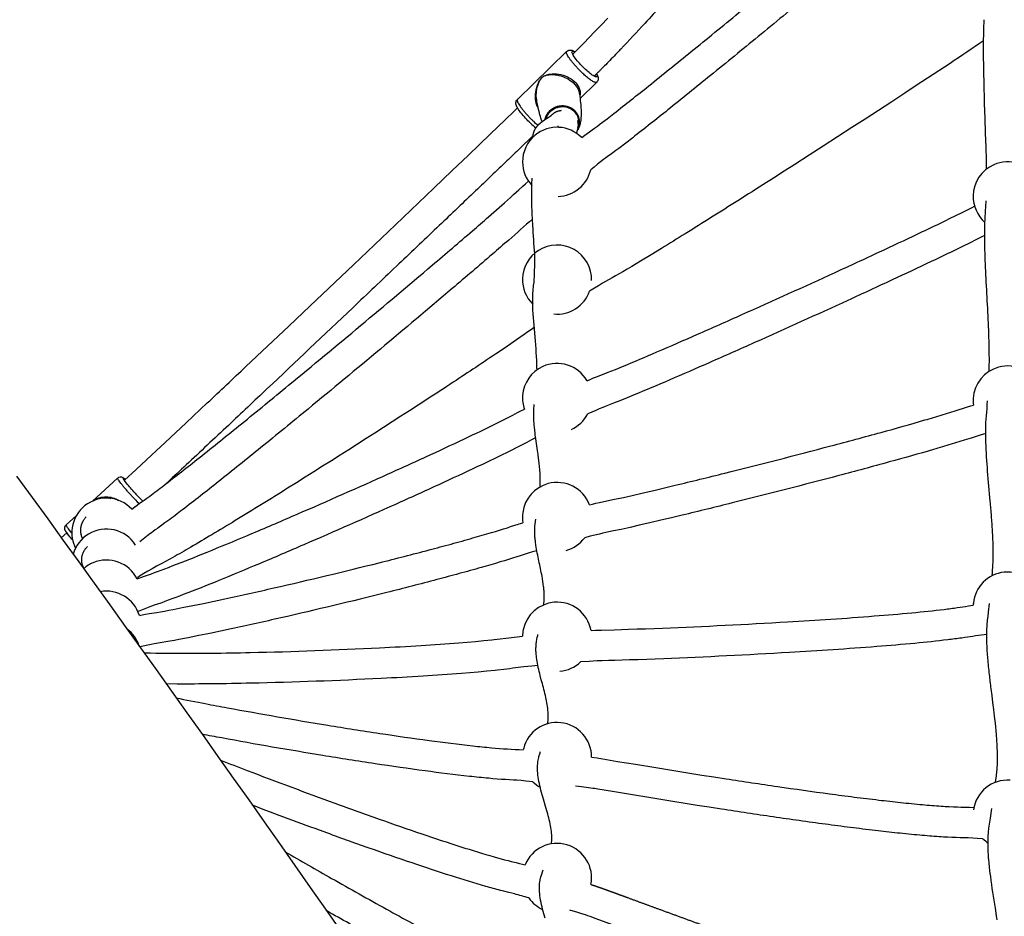
# Model space of a CAD drawing. Units: millimetres. Extents: x 10166 to 27442, y 2769 to 14305.
# Drawn here: x 17709 to 18349, y 7806 to 8390 of the extents above; entities that cross this region are included whole.
import ezdxf

# ---------------------------------------------------------------- set-up
doc = ezdxf.new("R2010")
doc.units = ezdxf.units.MM
doc.header["$MEASUREMENT"] = 0
for name, color, linetype, true_color in [('Concept V2', 7, 'Continuous', 0x000000), ('Make2D$visible$lines', 7, 'Continuous', 0x000000), ('Make2D$visible$tangents', 7, 'Continuous', 0x000000)]:
    doc.layers.add(name, color=color, linetype=linetype, true_color=true_color)
doc.styles.add('Arial', font='arial.ttf')
doc.dimstyles.new('DYNAMO 2014', dxfattribs={"dimscale": 100, "dimtxt": 1.5, "dimasz": 3, "dimexe": 1, "dimexo": 0.8, "dimtad": 1, "dimtoh": 1, "dimdec": 0, "dimzin": 1, "dimdsep": 46, "dimtxsty": 'Arial', "dimcen": 10, "dimadec": 0, "dimazin": 0, "dimtfac": 1, "dimtdec": 4, "dimtix": 1, "dimtmove": 1, "dimatfit": 3, "dimfxl": 0, "dimtolj": 1, "dimtzin": 1, "dimarcsym": 0})

# ---------------------------------------------------------------- blocks, each defined once
blk = doc.blocks.new('*D2')
at = {"layer": 'Concept V2', "color": 0, "lineweight": -2}
for p, q in [((14020.56, 12061.97), (10448.17, 12061.97)), ((10548.17, 11761.97), (10548.17, 4192.19)), ((18820.56, 3892.19), (10448.17, 3892.19))]:
    blk.add_line(p, q, dxfattribs=at)
at = {"layer": 'Concept V2', "color": 0}
for points in [[(10598.17, 11761.97), (10498.17, 11761.97), (10548.17, 12061.97)], [(10498.17, 4192.19), (10598.17, 4192.19), (10548.17, 3892.19)]]:
    blk.add_solid(points, dxfattribs=at)
at = {"layer": 'Defpoints', "color": 0}
for p in [(14100.56, 12061.97), (10548.17, 3892.19), (18900.56, 3892.19)]:
    blk.add_point(p, dxfattribs=at)
at = {"layer": 'Concept V2', "color": 0, "insert": (10389.6, 7977.08), "char_height": 150, "attachment_point": 5, "rotation": 90, "style": 'Arial'}
blk.add_mtext('\\A1;8170 [321.6]', dxfattribs=at)

msp = doc.modelspace()

# ---------------------------------------------------------------- linework, layer by layer
at = {"layer": 'Make2D$visible$lines'}
for p, q in [((18032.48, 8338), (18064.49, 8369.2)), ((18084.02, 8349.13), (18073.23, 8338.61)), ((18060.87, 8330.75), (18060.87, 8330.76)), ((18060.87, 8330.72), (18060.87, 8330.73)), ((18060.87, 8330.7), (18060.87, 8330.71)), ((18054.66, 8327.83), (18054.33, 8327.48)), ((18054.66, 8327.83), (18055.02, 8328.17)), ((18056.83, 8329.46), (18056.42, 8329.22)), ((18056.84, 8329.47), (18056.64, 8329.35)), ((18056.83, 8329.46), (18057.27, 8329.68)), ((18057.07, 8329.59), (18056.85, 8329.47)), ((18057.27, 8329.69), (18057.07, 8329.59)), ((18059.08, 8330.39), (18059.01, 8330.36)), ((18059.15, 8320.31), (18058.74, 8320.62)), ((17755.86, 8076.58), (17772.29, 8091.54)), ((17738.79, 8061.02), (17745.36, 8067)), ((17735.62, 8052.75), (17739.16, 8055.95)), ((17753.71, 8027.7), (17753.96, 8027.91))]:
    msp.add_line(p, q, dxfattribs=at)
for points in [[(18310.79, 8601.41), (18306.15, 8596.39), (18301.02, 8590.84), (18295.91, 8585.28), (18283.74, 8572), (18271.58, 8558.71), (18258.41, 8544.26), (18245.26, 8529.8), (18189.61, 8468.56), (18176.07, 8453.68), (18162.52, 8438.81, -0.000808), (18137.4, 8411.37, -0.00152), (18115.37, 8387.51, -0.002414), (18099.72, 8370.81)], [(18074.34, 8313.15), (18076.38, 8314.72), (18077.9, 8315.87), (18079.43, 8317), (18081.06, 8318.18), (18082.66, 8319.35), (18084.51, 8320.73), (18086.36, 8322.12), (18090.81, 8325.5), (18095.23, 8328.92, 0.003655), (18117.89, 8346.81, 0.00193), (18145.55, 8369.14, 0.001263), (18176.46, 8394.39, 0.000931), (18208.82, 8421.07, 0.001536), (18272.04, 8473.7, 0.000887), (18298.1, 8495.62, 0.00144), (18318.54, 8512.96), (18322.32, 8516.19), (18326.08, 8519.42), (18330.2, 8522.99), (18331.26, 8523.89), (18332.32, 8524.77)], [(18335.12, 8500.82, -0.001809), (18311.01, 8480.34, -0.000888), (18284.88, 8458.37, -0.001536), (18221.57, 8405.66, -0.000931), (18189.15, 8378.93, -0.001263), (18158.16, 8353.61, -0.001927), (18130.38, 8331.19, -0.003668), (18107.49, 8313.12), (18102.96, 8309.62), (18098.41, 8306.16), (18096.48, 8304.7), (18094.54, 8303.26), (18092.84, 8302.02), (18091.18, 8300.82), (18089.85, 8299.84), (18088.54, 8298.85), (18086.59, 8297.34), (18084.64, 8295.81), (18082.4, 8294.04), (18080.16, 8292.26)], [(18337.83, 8292.74), (18337.83, 8295.69), (18337.81, 8296.55), (18337.76, 8298.44), (18337.46, 8307.28), (18337.16, 8316.12), (18336.83, 8325.75), (18336.52, 8335.24), (18336.38, 8340.12), (18336.25, 8344.98), (18336.13, 8349.79), (18336.03, 8354.6, -0.002388), (18335.9, 8363.97, -0.003175), (18335.88, 8373.25, -0.009665), (18336.23, 8389.94)], [(18335.89, 8376.19, -0.003132), (18314.05, 8361.53), (18306.73, 8356.68), (18299.39, 8351.84), (18292.05, 8347.01), (18284.69, 8342.18), (18276.06, 8336.54), (18267.42, 8330.91), (18258.78, 8325.29), (18250.11, 8319.67), (18240.84, 8313.67), (18231.56, 8307.68), (18222.27, 8301.7), (18212.98, 8295.73, -0.001391), (18175.93, 8272.11, -0.00203), (18141.62, 8250.56, -0.001481), (18126.32, 8241.09), (18119.5, 8236.93), (18112.67, 8232.79), (18106.87, 8229.32), (18103.95, 8227.59), (18101.02, 8225.87), (18098.7, 8224.52), (18096.37, 8223.18), (18094.03, 8221.85), (18089.81, 8219.47), (18087.91, 8218.36), (18085.28, 8216.76), (18082.63, 8215.14), (18079.44, 8213.17)], [(18083.99, 8354.69), (18084.16, 8354.4), (18084.31, 8354.12), (18084.45, 8353.84), (18084.57, 8353.57), (18084.64, 8353.4), (18084.71, 8353.23), (18084.78, 8353.06), (18084.84, 8352.89), (18084.89, 8352.71), (18084.92, 8352.62), (18084.94, 8352.53), (18084.96, 8352.44), (18084.98, 8352.35), (18085, 8352.26), (18085.02, 8352.16), (18085.03, 8352.07), (18085.04, 8351.98), (18085.05, 8351.88), (18085.06, 8351.78), (18085.06, 8351.69), (18085.07, 8351.59), (18085.07, 8351.5), (18085.06, 8351.4, -0.193233), (18084.07, 8349.19)], [(18040.97, 8322.58), (18040.15, 8323.37), (18039.34, 8324.17), (18038.54, 8324.98), (18037.76, 8325.81), (18036.99, 8326.66), (18036.24, 8327.51), (18035.51, 8328.38), (18034.79, 8329.27), (18034.17, 8330.07), (18033.61, 8330.84), (18033.11, 8331.58), (18032.89, 8331.93), (18032.68, 8332.28), (18032.48, 8332.62), (18032.29, 8332.96), (18032.13, 8333.29), (18032.05, 8333.45), (18031.97, 8333.61), (18031.9, 8333.77), (18031.84, 8333.94), (18031.77, 8334.11), (18031.71, 8334.29), (18031.66, 8334.47), (18031.63, 8334.56), (18031.61, 8334.65), (18031.58, 8334.74), (18031.56, 8334.83), (18031.55, 8334.92), (18031.53, 8335.01), (18031.52, 8335.11), (18031.5, 8335.2), (18031.49, 8335.3), (18031.49, 8335.39), (18031.48, 8335.49), (18031.48, 8335.58), (18031.48, 8335.68), (18031.48, 8335.78, -0.190028), (18032.44, 8337.96)], [(17776.65, 8090.1), (17784.35, 8097.16), (17787.91, 8100.45), (17797.36, 8109.24), (17803.25, 8114.75), (17816.94, 8127.59), (17830.62, 8140.45, 0.00037), (17855.76, 8164.17), (17869.72, 8177.36), (17883.66, 8190.55), (17897.6, 8203.76), (17925.73, 8230.44), (17953.08, 8256.43), (17978.15, 8280.32), (17990.06, 8291.68), (18000.36, 8301.52), (18015, 8315.54), (18024.53, 8324.72), (18030.35, 8330.35), (18032.55, 8332.49)], [(18071.54, 8324.39), (18071.61, 8323.96, -0.016492), (18071.86, 8322.27, -0.017918), (18071.92, 8321, -0.035634), (18071.81, 8319.71, -0.087771), (18070.64, 8316.19)], [(18045.22, 8162.01), (18045.2, 8163.4), (18045.13, 8165.84), (18045.04, 8168.22), (18044.91, 8170.6), (18044.75, 8173.21), (18044.57, 8175.78), (18044.37, 8178.33), (18044.16, 8180.85), (18043.27, 8191.05), (18043.07, 8193.55), (18042.89, 8196.05), (18042.73, 8198.56), (18042.6, 8201.07, -0.020984), (18042.54, 8210.89, -0.015946), (18042.88, 8215.77), (18043.01, 8216.97), (18043.27, 8218.8), (18043.29, 8219.06), (18043.33, 8219.45), (18043.42, 8220.77), (18043.52, 8222.59), (18043.59, 8224.41, 0.004984), (18043.76, 8230.18), (18043.79, 8232.09), (18043.8, 8234.01), (18043.78, 8235.51), (18043.76, 8236.53), (18043.7, 8237.46, -0.001539), (18042.51, 8255.94, -0.005142), (18042, 8266.45, -0.008833), (18041.79, 8276.64, -0.014741), (18042.04, 8286.8)], [(17781.43, 8071.35), (17783.43, 8072.85), (17785, 8074.01), (17786.59, 8075.16), (17787.69, 8075.92), (17789.47, 8077.18), (17791.31, 8078.51), (17793.14, 8079.86, 0.004435), (17802.31, 8086.76, 0.004661), (17825.34, 8104.77, 0.002492), (17852.86, 8126.89, 0.001723), (17883.51, 8151.94, 0.003868), (17977.09, 8230.19, 0.001855), (18003.15, 8252.49, 0.001214), (18013.66, 8261.61), (18018.88, 8266.17), (18024.08, 8270.75), (18028.05, 8274.29), (18030.01, 8276.05), (18033.48, 8279.2), (18036.08, 8281.6), (18037.63, 8282.99), (18039.67, 8284.77)], [(18077.77, 8154.91), (18080.34, 8155.99), (18082.09, 8156.71), (18083.9, 8157.42), (18087.79, 8158.93), (18091.62, 8160.45), (18096.25, 8162.32), (18100.87, 8164.22, 0.003423), (18123.26, 8173.67, 0.002089), (18149.65, 8185.14, 0.00154), (18178.62, 8197.98, 0.002527), (18239.24, 8225.43, 0.001423), (18268.01, 8238.73, 0.00182), (18293.13, 8250.53, 0.002988), (18313.75, 8260.46), (18317.84, 8262.47), (18321.92, 8264.5), (18326.72, 8266.93), (18328.36, 8267.74), (18330.01, 8268.53)], [(18339.43, 8161.02, 0.012725), (18339.6, 8169.59, 0.005921), (18339.49, 8178.49, 0.006552), (18338.77, 8197.23, 0.000858), (18337.74, 8216.63, -0.00463), (18336.87, 8235.73, -0.012062), (18336.63, 8253.61), (18336.66, 8255.7), (18336.72, 8257.79), (18336.8, 8259.88), (18336.91, 8261.96), (18337.02, 8263.79), (18337.2, 8266.29), (18337.25, 8267.17), (18337.3, 8268.13), (18337.44, 8271.97)], [(18042.28, 8260.18, -0.003457), (18026.81, 8246.53, -0.001214), (18016.21, 8237.35, -0.001855), (17990.05, 8214.95, -0.003869), (17896.22, 8136.5, -0.001724), (17865.46, 8111.36, -0.002487), (17837.78, 8089.11, -0.004686), (17814.46, 8070.87, -0.004442), (17805.01, 8063.76), (17803.07, 8062.34), (17801.12, 8060.93), (17799.22, 8059.58), (17798.17, 8058.84), (17796.76, 8057.84), (17795.37, 8056.81, 0.004887), (17786.69, 8050.16)], [(18336.6, 8249.51), (18335.64, 8249.03), (18330.91, 8246.63), (18326.73, 8244.55), (18322.54, 8242.49, -0.002983), (18301.71, 8232.47, -0.001822), (18276.45, 8220.6, -0.001422), (18247.58, 8207.25, -0.002527), (18186.78, 8179.72, -0.001541), (18157.7, 8166.83, -0.002085), (18131.15, 8155.29, -0.003444), (18108.51, 8145.73), (18103.79, 8143.8), (18099.07, 8141.89), (18095.09, 8140.31), (18089.59, 8138.17), (18088.03, 8137.53), (18085.74, 8136.57), (18083.44, 8135.58), (18080.82, 8134.44), (18078.2, 8133.29)], [(18043.39, 8189.62), (18041.65, 8188.38), (18039.22, 8186.65), (18036.78, 8184.94), (18031.89, 8181.55), (18025.93, 8177.47), (18019.95, 8173.41, -0.00177), (18005.35, 8163.64, -0.001236), (17990.7, 8153.95, -0.001126), (17973.58, 8142.75, -0.004662), (17882.94, 8084.93, -0.002774), (17848.86, 8063.9, -0.001964), (17833.59, 8054.68, -0.002724), (17819.92, 8046.6, -0.004256), (17808.15, 8039.85), (17805.78, 8038.52), (17803.4, 8037.22), (17801.01, 8035.93), (17797.67, 8034.15), (17795.76, 8033.1), (17794.71, 8032.51), (17791.99, 8030.95), (17789.27, 8029.37), (17785.77, 8027.31)], [(18047.21, 8085.79, 0.014615), (18047.32, 8089.88, 0.01357), (18047.18, 8094.64), (18047.03, 8096.87), (18046.84, 8099.1), (18046.62, 8101.33), (18046.24, 8104.48), (18045.9, 8107), (18045.55, 8109.52), (18044.46, 8117.06), (18044.11, 8119.58), (18043.95, 8120.85), (18043.73, 8122.77), (18043.53, 8124.69, -0.031633), (18043.1, 8134.87, -0.021558), (18043.42, 8139.44)], [(18079.31, 8074.15), (18081.23, 8074.61), (18083.5, 8075.15), (18085.86, 8075.66), (18090.77, 8076.68), (18095.62, 8077.73), (18101.44, 8079.01), (18107.25, 8080.33), (18114.23, 8081.93), (18121.2, 8083.55), (18128.16, 8085.2), (18135.12, 8086.86, 0.002069), (18167.35, 8094.75, 0.003662), (18236.47, 8112.5, 0.001098), (18252.82, 8116.87, 0.001303), (18269.14, 8121.31, 0.003671), (18297.72, 8129.38, 0.002536), (18308.95, 8132.71), (18311.74, 8133.55), (18314.51, 8134.41), (18317.29, 8135.28), (18320.06, 8136.16), (18322.17, 8136.84), (18325.44, 8137.93), (18327.66, 8138.62), (18329.28, 8139.11)], [(18341.42, 8027.98), (18341.58, 8029.84), (18341.74, 8031.82), (18341.85, 8033.39), (18341.94, 8034.95), (18342.02, 8037.02), (18342.08, 8039.08), (18342.11, 8041.26), (18342.11, 8043.44), (18342.09, 8045.61), (18342.05, 8047.79, 0.004439), (18341.9, 8052.48, 0.003582), (18341.67, 8057.15, 0.005214), (18341.01, 8066.85, 0.002662), (18340.21, 8076.49, -0.001498), (18338.5, 8096.01, -0.012561), (18337.36, 8114.76, -0.011726), (18337.27, 8123.51), (18337.32, 8125.64), (18337.4, 8127.76), (18337.53, 8129.88), (18337.69, 8132), (18337.92, 8134.46), (18338.08, 8136.66), (18338.25, 8139.2), (18338.41, 8141.78)], [(17785, 8025.93), (17787.33, 8026.83), (17789.16, 8027.51), (17791.01, 8028.17), (17794.28, 8029.32), (17796.29, 8030.04), (17798.29, 8030.76), (17800.69, 8031.65), (17803.08, 8032.54), (17805.46, 8033.45), (17807.85, 8034.36, 0.004831), (17830.56, 8043.39, 0.002951), (17856.77, 8054.25, 0.002221), (17885.47, 8066.49, 0.003725), (17944.87, 8092.66, 0.00212), (17972.89, 8105.4, 0.002761), (17997.98, 8117.09, 0.004584), (18019.11, 8127.3), (18023.39, 8129.44), (18027.66, 8131.61), (18029.44, 8132.53), (18032.53, 8134.15), (18034.34, 8135.08), (18037.01, 8136.39)], [(18337.25, 8120.62), (18333.53, 8119.51), (18331.58, 8118.89), (18328.39, 8117.84), (18326.18, 8117.12), (18323.32, 8116.21), (18320.47, 8115.32), (18317.6, 8114.43), (18314.74, 8113.56, -0.002538), (18303.31, 8110.18, -0.00367), (18274.45, 8102.03, -0.001302), (18258.03, 8097.56, -0.001098), (18241.59, 8093.17, -0.003663), (18172.19, 8075.35, -0.002069), (18139.79, 8067.42), (18132.77, 8065.74), (18125.75, 8064.08), (18118.73, 8062.44), (18111.69, 8060.82), (18105.8, 8059.49), (18099.89, 8058.19), (18094.92, 8057.12), (18089.96, 8056.08), (18087.96, 8055.65), (18085.88, 8055.16), (18082.84, 8054.42), (18079.79, 8053.65), (18076.3, 8052.76)], [(18044.36, 8117.72), (18043.02, 8117.06), (18041.69, 8116.37), (18038.66, 8114.78), (18036.84, 8113.84), (18032.42, 8111.59), (18027.99, 8109.37, -0.004573), (18006.54, 8099.01, -0.002763), (17981.25, 8087.23, -0.002119), (17953.07, 8074.42, -0.003725), (17893.39, 8048.13, -0.002222), (17864.53, 8035.82, -0.002948), (17838.11, 8024.86, -0.004857), (17815.03, 8015.7), (17812.57, 8014.75), (17810.11, 8013.82), (17807.65, 8012.9), (17805.18, 8011.99), (17803.07, 8011.22), (17800.96, 8010.46), (17797.66, 8009.31), (17796.04, 8008.73), (17794.42, 8008.13, 0.004605), (17785.52, 8004.62)], [(17772.31, 8091.56, -0.332276), (17775.68, 8091.94, -0.04793), (17777.33, 8090.72)], [(17749.44, 8052.12, -0.023702), (17748.87, 8053.78), (17748.79, 8054.05), (17748.72, 8054.33), (17748.65, 8054.61), (17748.59, 8054.88), (17748.53, 8055.17), (17748.48, 8055.45), (17748.43, 8055.73), (17748.4, 8056.01), (17748.36, 8056.29), (17748.34, 8056.56), (17748.32, 8056.84), (17748.3, 8057.12), (17748.29, 8057.39), (17748.29, 8057.67), (17748.3, 8057.95), (17748.31, 8058.23), (17748.32, 8058.5), (17748.35, 8058.78), (17748.38, 8059.06), (17748.41, 8059.33), (17748.45, 8059.61), (17748.5, 8059.88), (17748.56, 8060.15), (17748.62, 8060.42), (17748.67, 8060.65), (17748.73, 8060.88), (17748.8, 8061.11), (17748.87, 8061.34), (17748.94, 8061.56), (17749.02, 8061.79), (17749.1, 8062.01), (17749.19, 8062.23), (17749.28, 8062.45), (17749.38, 8062.67), (17749.48, 8062.89), (17749.58, 8063.1), (17749.69, 8063.31), (17749.8, 8063.52), (17749.91, 8063.73), (17750.03, 8063.93), (17750.25, 8064.28), (17750.47, 8064.62), (17750.71, 8064.96), (17750.95, 8065.29), (17751.25, 8065.65), (17751.43, 8065.87), (17751.62, 8066.08), (17751.81, 8066.29)], [(17786.46, 8002.14), (17788.19, 8002.48), (17790.51, 8002.92), (17792.9, 8003.34), (17797.82, 8004.16), (17800.25, 8004.58), (17802.69, 8005.02), (17805.59, 8005.55), (17808.48, 8006.09), (17814.29, 8007.21), (17821.23, 8008.6), (17828.17, 8010.02), (17835.1, 8011.47), (17842.03, 8012.95, 0.003123), (17874.03, 8020.06, 0.005136), (17942.58, 8036.48, 0.001426), (17958.83, 8040.6, 0.001711), (17975.03, 8044.82, 0.001913), (17989.31, 8048.65, 0.00263), (18003.52, 8052.59), (18006.55, 8053.46), (18009.58, 8054.33), (18012.6, 8055.21), (18015.62, 8056.11), (18018.21, 8056.88), (18020.79, 8057.67), (18023.36, 8058.47), (18025.93, 8059.28), (18028.06, 8059.97), (18031.39, 8061.07), (18032.52, 8061.43), (18033.66, 8061.78), (18036.09, 8062.51)], [(18049.59, 8009.04, 0.026762), (18049.9, 8013.47, 0.021751), (18049.77, 8018.08, 0.010797), (18049.5, 8021.02, 0.016937), (18048.5, 8027.63, 0.007285), (18046.46, 8037.59, -0.015229), (18044.51, 8047.89, -0.008655), (18044.14, 8050.73, -0.009032), (18043.9, 8053.13, -0.02707), (18043.76, 8058.64, -0.041381), (18044.45, 8064.91)], [(17743.02, 8051.15, -0.009817), (17740.53, 8054.14), (17739.71, 8055.19), (17739.13, 8056), (17738.9, 8056.32), (17738.68, 8056.64), (17738.58, 8056.81), (17738.48, 8056.97), (17738.38, 8057.14), (17738.28, 8057.31), (17738.22, 8057.43), (17738.17, 8057.54), (17738.11, 8057.66), (17738.06, 8057.78), (17738.01, 8057.89), (17737.99, 8057.95), (17737.97, 8058.01), (17737.95, 8058.08), (17737.93, 8058.14), (17737.92, 8058.2), (17737.9, 8058.26), (17737.89, 8058.32), (17737.88, 8058.37), (17737.87, 8058.42), (17737.86, 8058.48), (17737.85, 8058.54), (17737.84, 8058.59), (17737.84, 8058.65), (17737.83, 8058.7), (17737.83, 8058.76), (17737.82, 8058.81), (17737.82, 8058.87), (17737.82, 8058.93), (17737.82, 8058.98), (17737.83, 8059.04), (17737.83, 8059.09), (17737.83, 8059.16), (17737.84, 8059.22), (17737.85, 8059.28), (17737.86, 8059.35), (17737.87, 8059.41), (17737.89, 8059.48), (17737.9, 8059.54), (17737.92, 8059.61), (17737.93, 8059.67), (17737.95, 8059.73), (17737.97, 8059.8), (17738, 8059.86), (17738.02, 8059.92), (17738.04, 8059.98), (17738.07, 8060.05), (17738.1, 8060.11), (17738.13, 8060.17), (17738.16, 8060.23), (17738.19, 8060.28), (17738.22, 8060.34), (17738.26, 8060.4), (17738.29, 8060.46), (17738.33, 8060.51), (17738.37, 8060.56), (17738.41, 8060.62), (17738.45, 8060.67), (17738.49, 8060.72), (17738.53, 8060.77), (17738.58, 8060.82), (17738.62, 8060.87), (17738.67, 8060.92), (17738.71, 8060.96), (17738.76, 8061.01)], [(18045.11, 8044.31), (18042.25, 8043.48), (18039.49, 8042.65), (18037.52, 8042.04), (18034.28, 8040.96), (18032.03, 8040.24), (18029.35, 8039.39), (18026.68, 8038.56), (18024.01, 8037.74), (18021.34, 8036.94), (18018.25, 8036.03), (18015.17, 8035.12), (18012.07, 8034.23), (18008.98, 8033.35, -0.00263), (17994.56, 8029.35, -0.001913), (17980.13, 8025.48, -0.001711), (17963.8, 8021.23, -0.001426), (17947.44, 8017.08, -0.005137), (17878.48, 8000.56, -0.003124), (17846.24, 7993.4), (17839.22, 7991.89), (17832.2, 7990.43), (17825.17, 7988.99), (17818.13, 7987.59), (17812.21, 7986.44), (17809.23, 7985.88), (17806.25, 7985.34), (17803.73, 7984.88), (17801.21, 7984.44), (17796.16, 7983.6), (17794.14, 7983.26), (17792.04, 7982.86), (17788.95, 7982.24), (17786.69, 7981.77)], [(18080.39, 7992.36), (18083.29, 7992.52), (18085.19, 7992.61), (18087.16, 7992.67), (18095.39, 7992.88), (18100.13, 7993.01), (18104.85, 7993.16), (18110.37, 7993.34), (18115.89, 7993.53), (18121.41, 7993.74), (18126.93, 7993.95, 0.004697), (18208.29, 7997.96, 0.004827), (18264.73, 8001.79, 0.003979), (18289.26, 8003.9, 0.006567), (18310.12, 8006.12, 0.005091), (18318.77, 8007.25), (18320.7, 8007.54), (18324.09, 8008.06), (18326.11, 8008.35), (18329.1, 8008.74)], [(18343.68, 7893.53), (18344.24, 7897.66), (18344.36, 7898.67), (18344.47, 7899.67), (18344.56, 7900.67), (18344.64, 7901.66), (18344.71, 7902.66), (18344.77, 7903.66), (18344.82, 7904.67), (18344.85, 7905.67), (18344.88, 7906.67, 0.008595), (18344.91, 7911.02, 0.007028), (18344.8, 7915.39, 0.006026), (18344.56, 7920.03, 0.004842), (18344.23, 7924.67), (18344.01, 7927.13), (18343.78, 7929.6), (18343.53, 7932.06), (18343.04, 7936.52), (18342.5, 7941.01), (18341.95, 7945.51), (18341.39, 7950), (18340.81, 7954.48, -0.002916), (18339.68, 7963.77, -0.007386), (18338.63, 7974.12, -0.012067), (18338.04, 7983.61, -0.018594), (18338.02, 7992.51, -0.012565), (18338.28, 7996.81), (18338.39, 7997.91), (18338.51, 7999.01), (18338.81, 8001.52), (18339.11, 8004.3), (18339.7, 8010)], [(17789.52, 7977.81), (17791.79, 7977.8), (17793.75, 7977.77), (17797.22, 7977.68), (17801.38, 7977.6), (17806.21, 7977.54), (17811.05, 7977.51, 0.003909), (17833.39, 7977.6, 0.002753), (17858.64, 7978.02, 0.006901), (17942.74, 7981.08, 0.003021), (17969.78, 7982.6, 0.004083), (17994.43, 7984.33), (17999.8, 7984.77), (18005.16, 7985.24), (18010.53, 7985.74), (18015.88, 7986.28), (18017.41, 7986.45), (18021.18, 7986.87), (18024.95, 7987.33), (18026.9, 7987.58), (18030.34, 7988.06), (18032.39, 7988.32), (18035.79, 7988.69)], [(18052.15, 7931.62, 0.038539), (18052.54, 7935.89), (18052.54, 7936.99), (18052.51, 7938.09), (18052.45, 7939.19), (18052.33, 7940.56), (18052.19, 7941.75), (18052.03, 7942.94), (18051.85, 7944.12), (18051.66, 7945.3), (18051.44, 7946.48), (18051.2, 7947.65), (18050.95, 7948.82), (18050.67, 7949.98, 0.007556), (18048.01, 7960.32), (18047.31, 7962.95), (18046.98, 7964.29), (18046.65, 7965.64), (18046.33, 7967), (18046.02, 7968.36), (18045.74, 7969.73), (18045.48, 7971.11), (18045.27, 7972.31), (18045.08, 7973.52), (18044.92, 7974.73), (18044.78, 7975.94), (18044.7, 7976.78), (18044.64, 7977.5), (18044.6, 7978.22), (18044.56, 7978.94), (18044.55, 7979.66), (18044.54, 7980.38), (18044.55, 7981.1), (18044.57, 7981.82), (18044.6, 7982.54), (18044.65, 7983.29), (18044.72, 7984.03), (18044.81, 7984.77), (18044.91, 7985.5), (18045.03, 7986.25), (18045.18, 7986.99), (18045.34, 7987.73), (18045.7, 7989.2), (18045.81, 7989.67)], [(18337.95, 7989.67, 0.002931), (18330.7, 7988.78), (18328.86, 7988.54), (18327.02, 7988.27), (18323.63, 7987.75), (18321.61, 7987.46, -0.005208), (18312.52, 7986.27, -0.006564), (18291.15, 7983.99, -0.00398), (18266.3, 7981.85, -0.004829), (18209.47, 7978, -0.004697), (18127.72, 7973.97), (18122.16, 7973.75), (18116.6, 7973.55), (18111.04, 7973.35), (18105.49, 7973.17), (18100.72, 7973.02), (18095.95, 7972.88), (18091.79, 7972.78), (18087.67, 7972.68), (18086.02, 7972.63), (18084.31, 7972.55), (18081.8, 7972.41), (18079.27, 7972.25), (18073.63, 7971.87)], [(18045.8, 7969.58), (18041.76, 7969.2), (18039.17, 7968.94), (18036.62, 7968.67), (18034.77, 7968.46), (18032.93, 7968.23), (18029.53, 7967.76), (18027.5, 7967.49), (18023.53, 7967.01), (18019.55, 7966.56), (18017.98, 7966.39), (18012.49, 7965.84), (18007, 7965.32), (18001.51, 7964.84), (17996.01, 7964.4, -0.004091), (17971.04, 7962.64, -0.003019), (17943.75, 7961.1, -0.006902), (17859.08, 7958.03, -0.002753), (17833.61, 7957.6, -0.003926), (17810.96, 7957.51), (17803.98, 7957.56)], [(17810.47, 7948.47, 0.002787), (17829.34, 7944.75, 0.001526), (17843.72, 7942.05, 0.005167), (17908.98, 7930.71, 0.003011), (17942.87, 7925.38, 0.003989), (17975, 7920.77, 0.00624), (18003.41, 7917.27, 0.004761), (18015.58, 7916.05), (18018.2, 7915.82), (18020.81, 7915.61), (18023.43, 7915.41), (18026.05, 7915.24), (18028.41, 7915.11), (18031.04, 7914.97), (18032.27, 7914.89), (18033.5, 7914.8), (18036.26, 7914.58)], [(18042.51, 7893.94), (18037.94, 7894.36), (18034.97, 7894.62), (18032, 7894.86), (18029.87, 7895.01), (18027.39, 7895.13), (18024.8, 7895.28), (18022.05, 7895.46), (18019.29, 7895.67), (18016.54, 7895.89), (18013.79, 7896.13, -0.004785), (18001.24, 7897.39, -0.006262), (17972.34, 7900.95, -0.00399), (17939.88, 7905.6, -0.003011), (17905.76, 7910.97, -0.005167), (17840.08, 7922.38, -0.001329), (17827.32, 7924.78)], [(17839.25, 7907.96, 0.001327), (17856.66, 7901.25, 0.00386), (17913.54, 7880.01, 0.002411), (17942.56, 7869.59, 0.003176), (17970.31, 7859.96, 0.004584), (17995.54, 7851.63, 0.007972), (18017.32, 7845.02), (18019.58, 7844.38), (18021.85, 7843.76), (18024.12, 7843.15), (18026.4, 7842.56), (18028.32, 7842.07), (18031.71, 7841.26), (18033.72, 7840.76), (18035.72, 7840.23), (18037.45, 7839.77)], [(18054.53, 7853.45, 0.023798), (18054.77, 7855.34, 0.018805), (18054.84, 7857.24, 0.030442), (18054.57, 7861.61, 0.021221), (18053.76, 7866.49), (18053.48, 7867.78), (18053.18, 7869.06), (18052.87, 7870.35), (18052.53, 7871.62), (18052.18, 7872.97), (18051.8, 7874.32), (18051.02, 7877.06), (18048.98, 7884.03), (18048.58, 7885.45), (18048.19, 7886.88), (18047.81, 7888.31, -0.016156), (18046.48, 7894.11), (18046.23, 7895.47), (18046.02, 7896.84), (18045.84, 7898.21), (18045.7, 7899.59), (18045.61, 7900.82), (18045.57, 7901.6), (18045.55, 7902.38), (18045.55, 7903.16), (18045.57, 7903.93), (18045.6, 7904.71), (18045.66, 7905.49), (18045.73, 7906.26), (18045.83, 7907.1), (18045.96, 7907.93), (18046.12, 7908.76), (18046.3, 7909.58), (18046.48, 7910.29), (18046.99, 7912.04), (18047.42, 7913.56)], [(18080.76, 7909.84), (18084.27, 7909.38), (18085.56, 7909.19), (18087.99, 7908.8), (18097.71, 7907.17), (18109.35, 7905.24), (18122.46, 7903.09), (18136.81, 7900.77), (18144.67, 7899.52), (18152.54, 7898.28), (18160.4, 7897.05), (18168.27, 7895.83, 0.00201), (18201.84, 7890.8, 0.002819), (18235.6, 7886.06, 0.001816), (18251.64, 7883.96, 0.002374), (18267.67, 7882, 0.002833), (18281.88, 7880.41, 0.004068), (18296.08, 7879.02, 0.005451), (18308.29, 7878.05, 0.003417), (18313.56, 7877.73), (18316.18, 7877.6), (18318.8, 7877.5), (18321.03, 7877.43), (18324.24, 7877.37), (18326.64, 7877.29), (18329.58, 7877.16)], [(18335.41, 7856.83), (18331.77, 7857.03), (18328.8, 7857.18), (18325.87, 7857.3), (18323.74, 7857.37), (18320.52, 7857.44), (18318.09, 7857.51), (18315.29, 7857.62), (18312.49, 7857.76, -0.003433), (18306.94, 7858.1, -0.005462), (18294.3, 7859.1, -0.004073), (18279.78, 7860.52, -0.002832), (18265.34, 7862.14, -0.002374), (18249.12, 7864.12, -0.001816), (18232.94, 7866.23, -0.002819), (18198.95, 7871, -0.00201), (18165.23, 7876.06), (18157.33, 7877.29), (18149.44, 7878.52), (18141.54, 7879.77), (18133.65, 7881.03), (18119.25, 7883.35), (18106.09, 7885.51), (18094.41, 7887.44), (18084.82, 7889.05), (18082.63, 7889.4), (18081.46, 7889.57), (18080.29, 7889.73), (18077.19, 7890.14), (18074.08, 7890.52), (18070.3, 7890.98)], [(18039.89, 7818.31, 0.003979), (18030.57, 7820.91), (18028.75, 7821.39), (18026.94, 7821.84), (18023.52, 7822.66), (18021.47, 7823.17, -0.006789), (18011.84, 7825.79, -0.007993), (17989.47, 7832.58, -0.004594), (17963.89, 7841.02, -0.003174), (17935.89, 7850.73, -0.002411), (17906.69, 7861.22, -0.003167), (17860.05, 7878.56)], [(18344.7, 7803.97), (18344.31, 7806.52), (18343.53, 7811.62), (18341.94, 7821.92), (18341.55, 7824.49), (18341.18, 7827.05), (18340.81, 7829.62), (18340.47, 7832.18), (18340.21, 7834.19), (18339.97, 7836.21), (18339.74, 7838.23), (18339.43, 7841.18), (18339.25, 7843.21), (18339.15, 7844.42), (18339.06, 7845.62), (18338.98, 7846.83), (18338.92, 7848.04), (18338.86, 7849.24), (18338.82, 7850.45), (18338.78, 7851.66, -0.027614), (18339.05, 7860.86), (18339.14, 7861.84), (18339.25, 7862.8), (18339.38, 7863.77), (18340.34, 7870.27), (18341.25, 7876.52)], [(17881.39, 7848.3, 0.001746), (17911.57, 7831.01, 0.002563), (17947.3, 7810.94, 0.003769), (17980.77, 7792.68, 0.006334), (18009.57, 7777.68, 0.005628), (18021.42, 7771.88), (18023.76, 7770.78), (18026.11, 7769.7), (18028.46, 7768.64), (18030.83, 7767.6), (18034.34, 7766.11), (18036.65, 7765.08), (18039.11, 7763.95)], [(18050.49, 7805.01), (18049.66, 7807.93), (18049.27, 7809.41), (18048.88, 7810.89, -0.017356), (18047.56, 7816.9), (18047.33, 7818.27), (18047.13, 7819.64), (18046.97, 7821.02), (18046.85, 7822.4), (18046.82, 7823), (18046.78, 7823.79), (18046.76, 7824.57), (18046.77, 7825.35), (18046.79, 7826.14), (18046.84, 7826.92), (18046.9, 7827.7), (18046.99, 7828.48), (18047.1, 7829.26), (18047.17, 7829.67), (18047.24, 7830.08), (18047.33, 7830.49), (18047.42, 7830.9), (18047.52, 7831.3), (18047.62, 7831.71), (18047.74, 7832.11), (18047.86, 7832.51), (18049.16, 7836.46)], [(18038.04, 7742.36), (18033.93, 7744.3), (18031.18, 7745.59), (18028.41, 7746.85), (18026.37, 7747.76), (18022.94, 7749.22), (18020.4, 7750.33), (18017.87, 7751.47), (18015.36, 7752.63), (18012.85, 7753.81, -0.005609), (18000.59, 7759.81, -0.00379), (17986.66, 7766.94, -0.002715), (17971.34, 7775.04, -0.003775), (17937.6, 7793.45, -0.00214), (17908.44, 7809.79)], [(18333.05, 7723.05, 0.003169), (18324.45, 7724.97), (18322.61, 7725.36), (18320.76, 7725.73), (18319.35, 7726), (18317.25, 7726.42), (18315.16, 7726.85, -0.008554), (18305.82, 7729.04, -0.010276), (18283.94, 7735.06, -0.005861), (18258.59, 7742.89, -0.003861), (18230.32, 7752.2, -0.002627), (18200.82, 7762.34, -0.001816), (18171.87, 7772.57, -0.001269), (18144.11, 7782.57), (18131.41, 7787.19), (18118.72, 7791.83), (18083.77, 7804.67), (18079.88, 7806.09), (18078.33, 7806.64), (18076.7, 7807.18), (18074.3, 7807.96), (18071.87, 7808.74), (18066.6, 7810.38)]]:
    msp.add_lwpolyline(points, format="xyb", dxfattribs=at)
for points in [[(18068.58, 8367.59), (18071.75, 8370.69), (18073.04, 8371.98), (18075.63, 8374.61), (18079.17, 8378.25), (18082.7, 8381.94), (18086.99, 8386.46), (18091.28, 8391.01)], [(18072.72, 8342.22), (18072.87, 8341.24), (18073.01, 8340.28), (18073.24, 8338.53), (18073.39, 8337.18), (18073.53, 8335.89), (18073.64, 8334.67), (18073.73, 8333.51), (18073.8, 8332.46), (18073.86, 8331.26), (18073.91, 8330.02), (18073.92, 8328.82), (18073.87, 8327.47), (18073.79, 8326.13), (18073.64, 8324.58), (18073.51, 8323.51), (18073.46, 8323.15), (18073.39, 8322.75), (18073.31, 8322.32), (18073.2, 8321.86), (18073.13, 8321.57), (18073.05, 8321.29), (18072.97, 8321.01), (18072.88, 8320.72), (18072.78, 8320.44), (18072.68, 8320.17), (18072.57, 8319.89), (18072.45, 8319.62), (18072.33, 8319.35), (18072.2, 8319.09), (18072.06, 8318.83), (18071.92, 8318.57), (18071.77, 8318.32), (18071.61, 8318.07), (18071.45, 8317.82), (18071.28, 8317.58)], [(17706.55, 8092.8), (17716.67, 8078.88), (17726.79, 8064.94), (17736.88, 8051.01), (17746.96, 8037.05), (17757.04, 8023.07), (17767.12, 8009.06), (17777.19, 7995.03), (17787.25, 7980.98), (17797.31, 7966.91), (17807.37, 7952.81), (17817.42, 7938.7), (17827.47, 7924.56), (17837.52, 7910.41), (17847.56, 7896.23), (17857.59, 7882.04), (17867.62, 7867.83), (17877.65, 7853.6), (17887.68, 7839.36), (17897.67, 7825.14), (17907.66, 7810.9), (17917.65, 7796.65)], [(17750.33, 8032.75), (17750.21, 8033), (17750.08, 8033.25), (17749.97, 8033.51), (17749.85, 8033.77), (17749.75, 8034.03), (17749.65, 8034.29), (17749.55, 8034.56), (17749.47, 8034.82), (17749.39, 8035.09), (17749.31, 8035.37), (17749.24, 8035.64), (17749.18, 8035.91), (17749.12, 8036.19), (17749.07, 8036.46), (17749.03, 8036.74), (17748.99, 8037.02), (17748.96, 8037.22), (17748.95, 8037.43), (17748.93, 8037.64), (17748.92, 8037.84), (17748.91, 8038.05), (17748.91, 8038.26), (17748.91, 8038.47), (17748.91, 8038.67), (17748.92, 8038.88), (17748.93, 8039.09), (17748.94, 8039.3), (17748.96, 8039.5), (17748.98, 8039.71), (17749.01, 8039.91), (17749.04, 8040.12), (17749.07, 8040.32), (17749.13, 8040.64), (17749.2, 8040.96), (17749.27, 8041.28), (17749.36, 8041.59), (17749.45, 8041.9), (17749.56, 8042.22), (17749.67, 8042.52), (17749.79, 8042.83), (17749.92, 8043.13), (17750.06, 8043.43), (17750.21, 8043.72), (17750.36, 8044.01), (17750.53, 8044.29), (17750.7, 8044.57), (17750.87, 8044.84), (17751.06, 8045.11), (17751.25, 8045.38), (17751.46, 8045.65), (17751.73, 8045.98), (17752.02, 8046.3), (17752.31, 8046.62), (17752.61, 8046.92), (17752.73, 8047.04)]]:
    msp.add_lwpolyline(points, dxfattribs=at)
for centre, radius, start, end in [((18061.9, 8320.47), 10.34, 95.72201, 116.53334), ((18061.55, 8320.65), 9.98, 94.05897, 115.35977), ((18061.7, 8320.54), 10.16, 94.709, 113.04356), ((18061.62, 8320.54), 10.13, 94.35124, 107.32557), ((18061.84, 8320.42), 10.34, 95.34082, 105.44343), ((18061.35, 8321.04), 9.53, 115.31768, 130.08516), ((18061.8, 8320.73), 10.07, 116.64083, 127.98422), ((18061.57, 8320.76), 9.9, 110.1643, 115.67711), ((18073.47, 8356.8), 47.19, 226.47826, 232.17894), ((18058.27, 8297.41), 22.49, 44.41588, 129.27351), ((18053.08, 8312.68), 9.73, 47.50444, 54.46111), ((18062.18, 8323.43), 10.74, 328.88081, 359.97406), ((18058.27, 8297.41), 22.49, 129.27351, 180.33227), ((18058.27, 8297.41), 22.49, 180.33226, 223.08158), ((18058.27, 8297.41), 22.49, 309.27351, 346.7624), ((18351.57, 8274.93), 22.49, 113.81714, 178.81218), ((18351.57, 8274.93), 22.49, 31.24454, 113.81714), ((18058.27, 8297.41), 22.49, 271.82715, 309.27351), ((18351.57, 8274.93), 22.49, 178.81217, 228.70594), ((18058.27, 8220.77), 22.49, 358.36864, 122.48915), ((18058.27, 8220.77), 22.49, 122.48915, 178.36865), ((18058.27, 8220.77), 22.49, 178.36864, 225.40083), ((18058.27, 8220.77), 22.49, 302.48913, 340.22357), ((18058.27, 8220.77), 22.49, 264.79862, 302.48915), ((18058.27, 8143.7), 22.49, 114.40694, 175.72622), ((18058.27, 8143.7), 22.49, 29.88214, 114.40695), ((18351.57, 8142.09), 22.49, 23.20954, 105.34762), ((18351.57, 8142.09), 22.49, 105.34762, 176.84735), ((18058.27, 8143.7), 22.49, 175.72619, 198.99107), ((18351.57, 8142.09), 22.49, 176.84714, 187.59674), ((18058.27, 8143.7), 22.49, 294.40704, 332.4089), ((18058.27, 8066.21), 22.49, 105.04334, 172.39584), ((18058.27, 8066.21), 22.49, 20.67575, 105.04334), ((17764.98, 8056.02), 22.49, 42.98256, 128.5332), ((17764.98, 8056.02), 22.49, 128.5332, 171.83469), ((18058.27, 8066.21), 22.49, 172.39578, 189.46056), ((17740.74, 8058.87), 2.92, 132.32652, 132.35341), ((17764.98, 8056.02), 22.49, 171.84378, 206.61984), ((17764.98, 8035.86), 22.49, 121.25429, 164.03491), ((17764.98, 8035.86), 22.49, 32.6296, 121.25429), ((18058.27, 8066.21), 22.49, 285.04336, 323.28513), ((17764.98, 8015.68), 22.49, 112.62799, 131.18553), ((17764.98, 8015.68), 22.49, 27.09974, 112.62799), ((18351.57, 8007.92), 22.49, 95.99483, 174.40751), ((18351.57, 8007.92), 22.49, 14.16496, 95.99483), ((17764.98, 8035.86), 22.49, 333.99811, 337.63782), ((17764.98, 7995.48), 22.49, 17.22263, 100.2571), ((18058.27, 7988.3), 22.49, 94.68234, 168.62085), ((18058.27, 7988.3), 22.49, 10.41669, 94.68234), ((18351.57, 8007.92), 22.49, 174.40749, 177.89484), ((17764.98, 7975.25), 22.49, 18.11251, 53.11438), ((18058.27, 7988.3), 22.49, 168.62083, 178.98486), ((18058.27, 7988.3), 22.49, 274.68234, 313.08056), ((18058.27, 7988.3), 22.49, 236.20241, 236.31267), ((18058.27, 7909.98), 22.49, 83.90953, 164.9133), ((18058.27, 7909.98), 22.49, 359.65151, 83.90952), ((18058.27, 7909.98), 22.49, 164.9133, 168.18759), ((18351.57, 7872.47), 22.49, 86.18359, 171.8165), ((18058.27, 7909.98), 22.49, 225.51296, 240.77935), ((18351.57, 7872.47), 22.49, 224.05344, 235.26666), ((18058.27, 7831.27), 22.49, 73.45968, 157.80975), ((18058.27, 7831.27), 22.49, 349.11299, 73.45967), ((18058.27, 7831.27), 22.49, 215.18632, 245.36059)]:
    msp.add_arc(centre, radius, start, end, dxfattribs=at)
for points, weights, knots in [([(18064.52, 8369.22), (18065.13, 8369.82), (18065.92, 8370.15), (18066.78, 8370.16), (18067.77, 8370.18), (18068.73, 8369.76), (18069.5, 8369.33), (18069.67, 8369.23), (18069.85, 8369.13), (18070.04, 8369.02)], [1, 0.95179100434, 0.95179100434, 1, 1, 1, 1, 1, 1, 1], [0, 0, 0, 0, 2.499944, 2.499944, 2.499944, 7.381248, 7.381248, 7.381248, 8.375247, 8.375247, 8.375247, 8.375247]), ([(18042.61, 8313.54), (18042.62, 8313.96), (18042.66, 8314.37), (18042.72, 8314.79), (18042.79, 8315.3), (18042.9, 8315.81), (18043.04, 8316.32), (18043.25, 8317.07), (18043.53, 8317.8), (18044.14, 8318.95), (18044.72, 8319.82), (18044.96, 8320.14), (18045.13, 8320.36), (18045.31, 8320.57), (18045.49, 8320.78), (18045.88, 8321.24), (18046.3, 8321.67), (18046.74, 8322.08), (18047.28, 8322.59), (18047.86, 8323.07), (18048.46, 8323.52), (18049.41, 8324.24), (18050.4, 8324.91), (18051.4, 8325.56), (18051.96, 8325.92), (18052.5, 8326.26), (18052.99, 8326.58), (18053.35, 8326.81), (18053.68, 8327.03), (18053.95, 8327.22), (18054.2, 8327.38), (18054.41, 8327.53), (18054.52, 8327.62), (18054.54, 8327.64), (18054.56, 8327.65), (18054.57, 8327.66)], [1, 0.998879592987, 0.998879592987, 1, 0.998544176347, 0.998544176347, 1, 1, 1, 1, 1, 1, 1, 1, 1, 0.999031215312, 0.999031215312, 1, 0.999092143703, 0.999092143703, 1, 0.999552235119, 0.999552235119, 1, 1, 1, 1, 1, 1, 1, 1, 1, 1, 1, 1, 1], [0, 0, 0, 0, 1.251554, 1.251554, 1.251554, 2.815297, 2.815297, 2.815297, 5.636934, 5.636934, 7.362592, 7.362592, 7.362592, 8.505805, 8.505805, 8.505805, 10.305023, 10.305023, 10.305023, 12.550034, 12.550034, 12.550034, 16.131754, 16.131754, 16.131754, 20.65522, 20.65522, 20.65522, 23.928314, 23.928314, 23.928314, 26.873258, 26.873258, 26.873258, 27.55032, 27.55032, 27.55032, 27.55032]), ([(18080.36, 7827.03), (18080.38, 7827.02), (18080.4, 7827.01), (18080.43, 7827), (18081.28, 7826.73), (18082.13, 7826.45), (18082.98, 7826.17), (18083.58, 7825.97), (18084.19, 7825.77), (18084.79, 7825.56), (18085.41, 7825.35), (18086.04, 7825.13), (18086.66, 7824.9), (18088, 7824.42), (18089.31, 7823.94), (18090.65, 7823.45), (18091.96, 7822.97), (18093.28, 7822.48), (18094.59, 7822.01), (18097.67, 7820.88), (18100.73, 7819.75), (18103.81, 7818.62), (18111.08, 7815.94), (18118.34, 7813.27), (18125.6, 7810.61), (18134.04, 7807.52), (18142.48, 7804.43), (18150.93, 7801.37), (18160.15, 7798.02), (18169.37, 7794.7), (18178.59, 7791.4), (18188.19, 7787.97), (18197.79, 7784.58), (18207.41, 7781.22), (18217.16, 7777.81), (18226.93, 7774.45), (18236.72, 7771.15), (18246.02, 7768), (18255.34, 7764.93), (18264.69, 7761.93), (18272.96, 7759.28), (18281.26, 7756.71), (18289.59, 7754.25), (18296.58, 7752.17), (18303.61, 7750.23), (18310.68, 7748.44), (18313.56, 7747.72), (18316.45, 7747.04), (18319.34, 7746.41), (18320.62, 7746.14), (18321.9, 7745.88), (18323.18, 7745.63), (18323.66, 7745.54), (18324.15, 7745.45), (18324.63, 7745.36), (18325.98, 7745.09), (18327.32, 7744.82), (18328.66, 7744.53), (18329.32, 7744.38), (18329.99, 7744.24), (18330.66, 7744.09)], [1, 1, 1, 1, 1, 1, 1, 1, 1, 1, 1, 1, 1, 1, 1, 1, 1, 1, 1, 1, 1, 1, 1, 1, 1, 0.999999155875, 0.999999155875, 1, 0.999997853896, 0.999997853896, 1, 0.99999560021, 0.99999560021, 1, 0.999990795827, 0.999990795827, 1, 0.999980141438, 0.999980141438, 1, 0.999954386012, 0.999954386012, 1, 0.99986033219, 0.99986033219, 1, 0.999908846068, 0.999908846068, 1, 0.999950358369, 0.999950358369, 1, 1, 1, 1, 0.999958908551, 0.999958908551, 1, 1, 1, 1], [3692.725104, 3692.725104, 3692.725104, 3692.725104, 3692.79738, 3692.79738, 3692.79738, 3695.48018, 3695.48018, 3695.48018, 3697.39232, 3697.39232, 3697.39232, 3699.371791, 3699.371791, 3699.371791, 3703.621812, 3703.621812, 3703.621812, 3707.816679, 3707.816679, 3707.816679, 3717.649296, 3717.649296, 3717.649296, 3740.940691, 3740.940691, 3740.940691, 3767.909456, 3767.909456, 3767.909456, 3797.310659, 3797.310659, 3797.310659, 3827.86866, 3827.86866, 3827.86866, 3858.859762, 3858.859762, 3858.859762, 3888.31212, 3888.31212, 3888.31212, 3914.368897, 3914.368897, 3914.368897, 3936.251327, 3936.251327, 3936.251327, 3945.147027, 3945.147027, 3945.147027, 3949.060079, 3949.060079, 3949.060079, 3950.538565, 3950.538565, 3950.538565, 3954.648276, 3954.648276, 3954.648276, 3956.707707, 3956.707707, 3956.707707, 3956.707707])]:
    msp.add_rational_spline(points, weights, degree=3, knots=knots, dxfattribs=at)
for points, knots in [([(18099.72, 8370.81), (18099.36, 8370.43), (18098.99, 8370.05), (18098.63, 8369.67), (18098.15, 8369.16), (18097.66, 8368.65), (18097.18, 8368.14), (18095.98, 8366.88), (18094.77, 8365.62), (18093.57, 8364.37), (18092.36, 8363.12), (18091.14, 8361.86), (18089.92, 8360.62), (18089.02, 8359.69), (18088.11, 8358.78), (18087.2, 8357.86), (18086.75, 8357.4), (18086.29, 8356.94), (18085.82, 8356.49), (18085.37, 8356.03), (18084.9, 8355.58), (18084.44, 8355.13), (18083.81, 8354.51), (18083.17, 8353.89), (18082.53, 8353.27)], [0, 0, 0, 0, 1.601091, 1.601091, 1.601091, 3.73811, 3.73811, 3.73811, 9.024219, 9.024219, 9.024219, 14.333296, 14.333296, 14.333296, 18.256462, 18.256462, 18.256462, 20.233993, 20.233993, 20.233993, 22.199163, 22.199163, 22.199163, 24.914051, 24.914051, 24.914051, 24.914051]), ([(18048.53, 8323.57), (18048.38, 8323.95), (18048.24, 8324.33), (18048.14, 8324.61), (18047.65, 8326.04), (18047.14, 8327.89), (18046.45, 8330.59), (18046.08, 8332.2), (18045.47, 8335.1), (18045.22, 8336.43), (18045.01, 8337.68)], [109.015726, 109.015726, 109.015726, 109.015726, 111.413367, 111.413367, 111.413367, 124.48383, 124.48383, 140.404043, 140.404043, 149.780206, 149.780206, 149.780206, 149.780206]), ([(18042.67, 8314.43), (18042.29, 8314.07), (18041.91, 8313.7), (18041.53, 8313.33), (18041.07, 8312.89), (18040.61, 8312.44), (18040.16, 8312), (18039.58, 8311.44), (18039, 8310.88), (18038.42, 8310.32), (18037.84, 8309.76), (18037.26, 8309.2), (18036.68, 8308.65), (18036.1, 8308.09), (18035.52, 8307.53), (18034.94, 8306.97), (18034.36, 8306.41), (18033.78, 8305.85), (18033.19, 8305.29), (18031.75, 8303.9), (18030.3, 8302.51), (18028.85, 8301.11), (18027.4, 8299.72), (18025.95, 8298.33), (18024.5, 8296.94), (18021.06, 8293.65), (18017.63, 8290.36), (18014.19, 8287.07), (18010.75, 8283.78), (18007.31, 8280.5), (18003.87, 8277.21), (17995.93, 8269.63), (17987.99, 8262.05), (17980.03, 8254.48), (17975.64, 8250.3), (17971.26, 8246.12), (17966.86, 8241.94), (17962.47, 8237.77), (17958.08, 8233.59), (17953.69, 8229.41), (17948.96, 8224.92), (17944.23, 8220.43), (17939.5, 8215.94), (17934.77, 8211.44), (17930.04, 8206.95), (17925.3, 8202.46), (17906.72, 8184.83), (17888.12, 8167.22), (17869.49, 8149.63), (17861.11, 8141.71), (17852.72, 8133.79), (17844.33, 8125.89), (17835.2, 8117.29), (17826.06, 8108.71), (17816.91, 8100.14), (17812.97, 8096.46), (17809.03, 8092.77), (17805.08, 8089.1), (17804.64, 8088.69), (17804.2, 8088.28), (17803.76, 8087.87)], [81.464276, 81.464276, 81.464276, 81.464276, 83.068026, 83.068026, 83.068026, 85.004984, 85.004984, 85.004984, 87.442344, 87.442344, 87.442344, 89.881956, 89.881956, 89.881956, 92.319713, 92.319713, 92.319713, 94.759226, 94.759226, 94.759226, 100.83389, 100.83389, 100.83389, 106.90496, 106.90496, 106.90496, 121.262839, 121.262839, 121.262839, 135.610865, 135.610865, 135.610865, 168.700385, 168.700385, 168.700385, 186.956523, 186.956523, 186.956523, 205.211179, 205.211179, 205.211179, 224.852395, 224.852395, 224.852395, 244.49569, 244.49569, 244.49569, 321.347155, 321.347155, 321.347155, 355.942265, 355.942265, 355.942265, 393.550569, 393.550569, 393.550569, 409.785797, 409.785797, 409.785797, 411.593221, 411.593221, 411.593221, 411.593221])]:
    msp.add_open_spline(points, degree=3, knots=knots, dxfattribs=at)
at = {"layer": 'Make2D$visible$tangents'}
msp.add_line((17739.17, 8055.97), (17739.68, 8055.26), dxfattribs=at)
msp.add_lwpolyline([(17738.78, 8061.02, 0.175893), (17738.75, 8060.94), (17738.75, 8060.94), (17738.75, 8060.93), (17738.75, 8060.93), (17738.75, 8060.92), (17738.75, 8060.92), (17738.75, 8060.91), (17738.75, 8060.9), (17738.75, 8060.89), (17738.75, 8060.88), (17738.76, 8060.87), (17738.76, 8060.85), (17738.76, 8060.84), (17738.76, 8060.82), (17738.77, 8060.81), (17738.77, 8060.79), (17738.78, 8060.76), (17738.79, 8060.73), (17738.81, 8060.69), (17738.82, 8060.66), (17738.84, 8060.62), (17738.85, 8060.58), (17738.9, 8060.49), (17738.95, 8060.39), (17739.01, 8060.28), (17739.07, 8060.17), (17739.23, 8059.91), (17739.41, 8059.62), (17739.64, 8059.29), (17740.18, 8058.54), (17740.84, 8057.66), (17741.62, 8056.67), (17742.49, 8055.6)], format="xyb", dxfattribs=at)
for centre, radius, start, end in [((18062.55, 8323.2), 9.89, 339.48886, 47.28161), ((18062.5, 8323.33), 10.41, 0.56339, 47.15033), ((18084.78, 8368.33), 61.12, 226.78781, 230.45396), ((17865.7, 8156.84), 111.22, 222.43075, 226.16567), ((17893.79, 8182.76), 152.3, 222.55827, 225.08056), ((17738.84, 8060.96), 0.0832, 133.45386, 134.3538)]:
    msp.add_arc(centre, radius, start, end, dxfattribs=at)
for points, weights, knots in [([(18074.98, 8355.02), (18065.07, 8364.3), (18064.39, 8368.48), (18064.3, 8369), (18064.52, 8369.22)], [1, 0.707106781187, 1, 0.951142158054, 0.918584377471], [0, 0, 0, 14.922188, 14.922188, 17.411375, 17.411375, 17.411375]), ([(18032.47, 8337.99), (18032.25, 8337.77), (18032.34, 8337.25), (18033.02, 8333.07), (18042.93, 8323.79)], [0.918214270412, 0.950864061184, 1, 0.707106781187, 1], [42.263209, 42.263209, 42.263209, 44.766564, 44.766564, 59.688752, 59.688752, 59.688752]), ([(18050.48, 8324.95), (18051.13, 8328.31), (18053.59, 8330.69), (18061.57, 8338.46), (18069.59, 8330.96)], [1, 0.953697741482, 1, 0.707106781187, 1], [0, 0, 0, 6.628836, 6.628836, 23.627373, 23.627373, 23.627373]), ([(17781.61, 8079.75), (17772.15, 8090.02), (17772.28, 8091.48), (17772.28, 8091.51), (17772.3, 8091.54)], [1, 0.707106781187, 1, 0.990847086912, 0.982266230892], [0, 0, 0, 14.922188, 14.922188, 15.388506, 15.388506, 15.388506])]:
    msp.add_rational_spline(points, weights, degree=2, knots=knots, dxfattribs=at)
for points, knots in [([(18076.75, 8357.59), (18074.61, 8359.59), (18070.21, 8364.34), (18067.11, 8369.53), (18068.57, 8369.69), (18069.95, 8368.93)], [0, 0, 0, 0, 7.461094, 14.922188, 22.310755, 22.310755, 22.310755, 22.310755]), ([(18083.91, 8354.61), (18084.16, 8354.11), (18084.78, 8352.49), (18083.04, 8352.33), (18078.89, 8355.58), (18076.75, 8357.59)], [42.148367, 42.148367, 42.148367, 42.148367, 44.766564, 52.227658, 59.688752, 59.688752, 59.688752, 59.688752]), ([(18046.15, 8331.96), (18045.29, 8333.5), (18044.15, 8337.09), (18044.17, 8342.95), (18045.57, 8347.8), (18047.35, 8351.13), (18048.99, 8352.99), (18051.14, 8354.03), (18054.6, 8354.85), (18059.41, 8354.77), (18064.96, 8353.09), (18068.2, 8350.99), (18069.55, 8349.73)], [0, 0, 0, 0, 5.284385, 11.131959, 17.422828, 20.272328, 22.444777, 24.753071, 27.295889, 33.100222, 39.011301, 44.549097, 44.549097, 44.549097, 44.549097]), ([(18045.01, 8337.68), (18044.75, 8339.22), (18044.63, 8342.45), (18045.39, 8346.41), (18046.53, 8349.37), (18047.51, 8351.19), (18048.64, 8352.56), (18050.13, 8353.48), (18052.07, 8354.04), (18055.27, 8354.37), (18059.58, 8353.86), (18064.57, 8352.02), (18067.57, 8349.98), (18068.89, 8348.75)], [0, 0, 0, 0, 4.700216, 9.607344, 12.028302, 14.198785, 15.78911, 17.299574, 19.388832, 21.822107, 26.916382, 32.282584, 37.700144, 37.700144, 37.700144, 37.700144]), ([(18069.55, 8349.73), (18070.78, 8348.59), (18072.63, 8346.06), (18073.46, 8342.69), (18073.25, 8340.82), (18073.05, 8340.04)], [-0.000001, -0.000001, -0.000001, -0.000001, 5.561336, 10.92004, 15.142623, 15.142623, 15.142623, 15.142623]), ([(18068.89, 8348.75), (18070.28, 8347.45), (18071.28, 8346.08), (18072.34, 8343.86), (18072.6, 8343.02), (18072.73, 8342.22)], [0, 0, 0, 0, 6.04333, 6.04333, 9.988524, 9.988524, 9.988524, 9.988524]), ([(18051.15, 8325.39), (18051.63, 8327.19), (18054.03, 8331.36), (18061.6, 8334.49), (18067.26, 8332.36), (18069.26, 8330.47)], [45.172059, 45.172059, 45.172059, 45.172059, 50.995613, 59.494882, 67.994151, 67.994151, 67.994151, 67.994151]), ([(17783.61, 8081.8), (17781.56, 8084.02), (17777.5, 8088.71), (17775.25, 8092.12), (17776.42, 8091.44), (17777.31, 8090.7)], [0, 0, 0, 0, 7.461094, 14.922188, 20.588945, 20.588945, 20.588945, 20.588945]), ([(17756.72, 8076.93), (17757.3, 8077.34), (17758.53, 8078.06), (17761.19, 8079.08), (17766.19, 8079.79), (17770.48, 8078.59), (17772.91, 8077.07)], [0, 0, 0, 0, 2.116924, 4.255124, 8.522944, 17.121618, 17.121618, 17.121618, 17.121618]), ([(17756.86, 8076.99), (17757.24, 8077.24), (17758, 8077.67), (17759.72, 8078.39), (17762.99, 8079.12), (17765.94, 8078.85), (17767.79, 8078.33)], [0, 0, 0, 0, 1.358846, 2.631214, 5.572093, 11.342574, 11.342574, 11.342574, 11.342574])]:
    msp.add_open_spline(points, degree=3, knots=knots, dxfattribs=at)
for points, weights in [([(18068.89, 8348.75), (18068.85, 8349.05), (18069.55, 8349.73)], [1, 0.708788451063, 1]), ([(18084.07, 8349.18), (18082.69, 8347.8), (18074.98, 8355.02)], [0.918144007024, 0.756295605425, 1])]:
    msp.add_rational_spline(points, weights, degree=2, dxfattribs=at)

# ---------------------------------------------------------------- dimensions: what is measured, and where the dimension line sits
at = {"layer": 'Concept V2'}
dim = msp.add_linear_dim(base=(10548.17, 3892.19), p1=(14100.56, 12061.97), p2=(18900.56, 3892.19), angle=90, dimstyle='DYNAMO 2014', dxfattribs=at)
dim.commit()
dim.dimension.update_dxf_attribs({"geometry": '*D2', "text_midpoint": (10389.6, 7977.08)})

doc.saveas('drawing.dxf')
